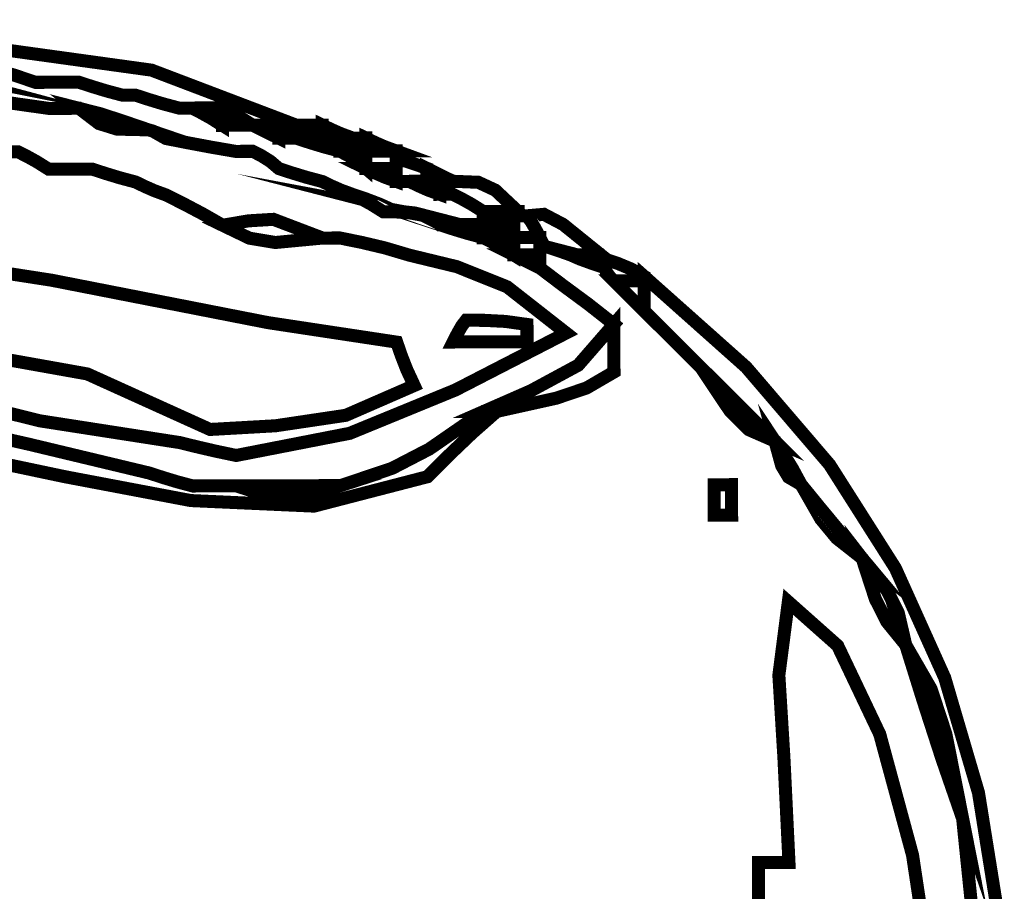
# Model space of a CAD drawing. Units: millimetres. Extents: x 18710 to 32485, y -11064 to 6891.
# Drawn here: x 24896 to 24899, y -5773 to -5771 of the extents above; entities that cross this region are included whole.
import ezdxf

# ---------------------------------------------------------------- set-up
doc = ezdxf.new("R2010")
doc.units = ezdxf.units.MM
doc.layers.add('e-meble', color=1, linetype='Continuous')

msp = doc.modelspace()

# ---------------------------------------------------------------- linework, layer by layer
at = {"layer": 'e-meble', "color": 251, "linetype": 'Continuous', "const_width": 0.03090947232352604}
for points in [[(24896.08078032142, -5770.906608398647), (24896.09146466394, -5770.906582355049), (24896.10443630062, -5770.906550736061), (24896.12199282875, -5770.90650794118), (24896.15330853932, -5770.916734795679), (24896.18691154402, -5770.926956074792), (24896.22509944018, -5770.93716617801), (24896.17393990733, -5770.92698769378), (24896.12506766867, -5770.916803634158)], [(24896.63747565713, -5771.039192871667), (24896.68940505521, -5771.052419222976), (24896.74363292334, -5771.070224890337), (24896.80245125828, -5771.090306675961), (24896.72765621445, -5771.088582902684), (24896.68488629612, -5771.075334224704)]]:
    msp.add_lwpolyline(points, close=True, dxfattribs=at)
at = {"layer": 'e-meble', "linetype": 'Continuous', "const_width": 0.03090947232352604}
for points in [[(24896.43030094642, -5770.896215673196), (24896.80974077874, -5770.94871280041), (24897.15273245623, -5771.079149660663), (24897.13517592811, -5771.079192455544), (24897.12220429143, -5771.079224074532), (24897.11151994889, -5771.079250118129), (24897.09091369523, -5771.079300346863), (24897.07030744155, -5771.079350575597), (24897.0497011879, -5771.07940080433), (24897.02179873807, -5771.061912185453), (24896.99849235555, -5771.048997282125), (24896.9774788426, -5771.038364097565), (24896.94961918765, -5771.038432006813), (24896.92634442413, -5771.038488740167), (24896.90535695477, -5771.038539898133), (24896.89505382794, -5771.038565012499), (24896.88475070111, -5771.038590126866), (24896.87444757429, -5771.038615241232), (24896.83625967813, -5771.028405138011), (24896.80265667341, -5771.018183858903), (24896.77134096286, -5771.007957004402), (24896.76103783603, -5771.007982118768), (24896.7507347092, -5771.008007233135), (24896.74043158236, -5771.008032347502), (24896.7022436862, -5770.997822244286), (24896.6686406815, -5770.987600965173), (24896.63732497094, -5770.977374110672), (24896.59916218916, -5770.977467134286), (24896.56558429881, -5770.977548982008), (24896.53429370261, -5770.97762525434), (24896.48311648926, -5770.96019336882), (24896.43423774596, -5770.947340799347)], [(24896.43423774596, -5770.947340799347), (24896.48311648926, -5770.96019336882), (24896.53429370261, -5770.97762525434), (24896.56558429881, -5770.977548982008), (24896.59916218916, -5770.977467134286), (24896.63732497094, -5770.977374110672), (24896.6686406815, -5770.987600965173), (24896.7022436862, -5770.997822244286), (24896.74043158236, -5771.008032347502), (24896.7507347092, -5771.008007233135), (24896.76103783603, -5771.007982118768), (24896.77134096286, -5771.007957004402), (24896.80265667341, -5771.018183858903), (24896.83625967813, -5771.028405138011), (24896.87444757429, -5771.038615241232), (24896.88475070111, -5771.038590126866), (24896.89505382794, -5771.038565012499), (24896.90535695477, -5771.038539898133), (24896.92637046773, -5771.049173082693), (24896.94967685024, -5771.06208798602), (24896.97757930007, -5771.079576604898), (24896.99856676942, -5771.079525446932), (24897.02184153295, -5771.079468713579), (24897.0497011879, -5771.07940080433), (24897.07033255592, -5771.089653702426), (24897.09096392397, -5771.099906600526), (24897.11159529199, -5771.110159498625), (24897.12227963453, -5771.110133455028), (24897.13525127121, -5771.11010183604), (24897.15280779933, -5771.110059041159), (24897.18412350988, -5771.120285895659), (24897.21772651459, -5771.13050717477), (24897.25591441074, -5771.140717277987), (24897.27654670801, -5771.15135139178), (24897.29718458067, -5771.16427279973), (24897.31783362921, -5771.181779099119), (24897.33884621296, -5771.192031067987), (24897.36214609081, -5771.202277461463), (24897.39003086014, -5771.212512679049), (24897.40033398698, -5771.212487564682), (24897.41063711382, -5771.212462450316), (24897.42094024066, -5771.212437335949), (24897.44195282437, -5771.222689304816), (24897.46525270224, -5771.232935698292), (24897.49313747156, -5771.243170915879), (24897.5034405984, -5771.243145801513), (24897.51374372524, -5771.243120687146), (24897.52404685208, -5771.24309557278), (24897.54506036501, -5771.253728757338), (24897.56836674752, -5771.266643660667), (24897.59626919737, -5771.284132279543), (24897.59629431174, -5771.294435406374), (24897.59631942611, -5771.304738533207), (24897.59634454047, -5771.315041660038), (24897.55818175868, -5771.315134683653), (24897.52460386833, -5771.315216531373), (24897.49331327213, -5771.315292803705), (24897.48298596017, -5771.305396006934), (24897.47266422359, -5771.297786504318), (24897.4623536629, -5771.294761893141), (24897.43447632743, -5771.287576401099), (24897.41119505929, -5771.284964624607), (24897.39020666071, -5771.284634566877), (24897.35200108403, -5771.267171062368), (24897.31839157471, -5771.254281273406), (24897.28707493491, -5771.243673203214), (24897.25919016559, -5771.233437985626), (24897.23589028771, -5771.223191592149), (24897.21487770399, -5771.212939623283), (24897.17668980783, -5771.202729520064), (24897.14308680312, -5771.192508240954), (24897.11177109256, -5771.182281386453), (24897.09112204402, -5771.164775087063), (24897.07048417135, -5771.151853679114), (24897.0498518741, -5771.141219565321), (24897.03229534599, -5771.141262360202), (24897.0193237093, -5771.14129397919), (24897.00863936677, -5771.141320022788), (24896.94984521695, -5771.131160148305), (24896.89563595857, -5771.120989097926), (24896.84371399435, -5771.11081247216), (24896.82613328109, -5771.1009333559), (24896.81314303465, -5771.093330357906), (24896.80245125828, -5771.090306675961), (24896.74363292334, -5771.070224890337), (24896.68940505521, -5771.052419222976), (24896.63747565713, -5771.039192871667), (24896.60961600218, -5771.039260780914), (24896.58634123867, -5771.039317514269), (24896.56535376931, -5771.039368672234), (24896.49358798282, -5771.029240416734), (24896.42410949046, -5771.019106585851)], [(24896.42410949046, -5771.019106585851), (24896.49358798282, -5771.029240416734), (24896.56535376931, -5771.039368672234), (24896.58634123867, -5771.039317514269), (24896.60961600218, -5771.039260780914), (24896.63747565713, -5771.039192871667), (24896.68488629612, -5771.075334224704), (24896.72765621445, -5771.088582902684), (24896.80245125828, -5771.090306675961), (24896.81314303465, -5771.093330357906), (24896.82613328109, -5771.1009333559), (24896.84371399435, -5771.11081247216), (24896.89563595857, -5771.120989097926), (24896.94984521695, -5771.131160148305), (24897.00863936677, -5771.141320022788), (24897.0193237093, -5771.14129397919), (24897.03229534599, -5771.141262360202), (24897.0498518741, -5771.141219565321), (24897.07048417135, -5771.151853679114), (24897.09112204402, -5771.164775087063), (24897.11177109256, -5771.182281386453), (24897.14308680312, -5771.192508240954), (24897.17668980783, -5771.202729520064), (24897.21487770399, -5771.212939623283), (24897.23589028771, -5771.223191592149), (24897.25919016559, -5771.233437985626), (24897.28707493491, -5771.243673203214), (24897.30808844787, -5771.254306387773), (24897.33139483038, -5771.267221291102), (24897.35929728021, -5771.284709909976), (24897.39058880563, -5771.28501485334), (24897.42417320061, -5771.287601515465), (24897.4623536629, -5771.294761893141), (24897.47266422359, -5771.297786504318), (24897.48298596017, -5771.305396006934), (24897.49331327213, -5771.315292803705), (24897.5246289827, -5771.325519658207), (24897.55823198741, -5771.335740937318), (24897.59641988357, -5771.345951040536), (24897.61743339653, -5771.356584225096), (24897.64073977901, -5771.369499128425), (24897.66864222885, -5771.386987747301), (24897.68927359689, -5771.397240645399), (24897.70990496492, -5771.407493543498), (24897.73053633294, -5771.417746441597), (24897.78520307935, -5771.459207158932), (24897.84446029258, -5771.502943994532), (24897.90601597586, -5771.551260146183), (24897.8215399179, -5771.648388150621), (24897.70949613908, -5771.708955519183), (24897.59742445824, -5771.758076113838), (24897.46827513471, -5771.847307434387), (24897.38024256367, -5771.892928167747), (24897.25784821698, -5771.934058044089), (24897.17542320232, -5771.934258959023), (24897.09299818767, -5771.934459873957), (24897.010573173, -5771.934660788891), (24896.97241039124, -5771.934753812506), (24896.93883250087, -5771.934835660226), (24896.90754190468, -5771.934911932558), (24896.86935400853, -5771.924701829339), (24896.83575100382, -5771.914480550227), (24896.80443529325, -5771.904253695728), (24896.51882910077, -5771.835877301859), (24896.23781897564, -5771.772074623537)], [(24896.47287677149, -5771.142625969856), (24896.48317989831, -5771.14260085549), (24896.49348302515, -5771.142575741123), (24896.51449653811, -5771.153208925685), (24896.5378029206, -5771.166123829013), (24896.56570537045, -5771.183612447889), (24896.59699596664, -5771.183536175557), (24896.63057385698, -5771.183454327836), (24896.66873663877, -5771.183361304222), (24896.70005234933, -5771.193588158723), (24896.73365535403, -5771.203809437833), (24896.7718432502, -5771.214019541052), (24896.79285583392, -5771.224271509918), (24896.8161557118, -5771.234517903395), (24896.84404048112, -5771.244753120982), (24896.88568536212, -5771.265639203641), (24896.92962311265, -5771.288807005069), (24896.9781569305, -5771.316548522042), (24897.04195711306, -5771.347302570181), (24897.10341977275, -5771.357455940044), (24897.21520419075, -5771.346880272104), (24897.22588853329, -5771.346854228505), (24897.23886016997, -5771.346822609517), (24897.25641669808, -5771.346779814638), (24897.30833959154, -5771.357337656098), (24897.36255535454, -5771.370177216327), (24897.42136718489, -5771.387590492101), (24897.53362491296, -5771.414795461022), (24897.65279472717, -5771.462579654317), (24897.79273180945, -5771.572142657884), (24897.53052525062, -5771.707104461577), (24897.2796770318, -5771.809985360746), (24897.01039737244, -5771.862538901063), (24896.96190634946, -5771.852353912211), (24896.9180002179, -5771.842157747466), (24896.87638138052, -5771.831956007331), (24896.54541024451, -5771.780484389214), (24896.23498395754, -5771.703771397256)], [(24896.31660726985, -5771.852309259201), (24896.60416234797, -5771.912881389215), (24896.90270121852, -5771.969470321495), (24897.19500384644, -5771.982636214098), (24897.4638605249, -5771.912949503089), (24897.51563180293, -5771.861307367863), (24897.5696903751, -5771.809659657247), (24897.62833383871, -5771.758000770737), (24897.76907133005, -5771.726748152189), (24897.84113462605, -5771.702535156721), (24897.90629223389, -5771.664594541342), (24897.90619270565, -5771.623763249704), (24897.90609875281, -5771.585219252226), (24897.90601597586, -5771.551260146183), (24897.84446029258, -5771.502943994532), (24897.78520307935, -5771.459207158932), (24897.73053633294, -5771.417746441597), (24897.73051121857, -5771.407443314765), (24897.7304861042, -5771.397140187932), (24897.73046098983, -5771.3868370611), (24897.7304368047, -5771.37691514996), (24897.73041819495, -5771.369280532977), (24897.7304107611, -5771.366230807436), (24897.75140566432, -5771.369229375012), (24897.77469903759, -5771.376807258641), (24897.80258287769, -5771.386661260533), (24897.82626397125, -5771.396906724778), (24897.85452995627, -5771.407141013133), (24897.88508323544, -5771.417369726097), (24897.88815807535, -5771.427665419075), (24897.8958178067, -5771.437949936161), (24897.90576483219, -5771.448228877861), (24897.92680345951, -5771.469165189255), (24897.95013495639, -5771.492383219413), (24897.9780625206, -5771.52017496512), (24898.01975763031, -5771.561667301443), (24898.06374560959, -5771.605441356536), (24898.11232965619, -5771.653789127173), (24898.18088960151, -5771.756272671557), (24898.22640616048, -5771.801567872493), (24898.28790975657, -5771.828515339092), (24898.30408467428, -5771.887245296592), (24898.32017113293, -5771.913911948501), (24898.34997966124, -5771.931395921218), (24898.39673947711, -5772.013326228362), (24898.43424020338, -5772.058640968278), (24898.49465038112, -5772.106197476236), (24898.52617722817, -5772.203042718018), (24898.55302347914, -5772.25640961222), (24898.59818393678, -5772.312008869218), (24898.6401050758, -5772.446229347034), (24898.68431908437, -5772.582731543619), (24898.73312916027, -5772.723807455751), (24898.74368343077, -5772.826813609707), (24898.75423770126, -5772.929819763665)], [(24898.75423770126, -5772.929819763665), (24898.74368343077, -5772.826813609707), (24898.73312916027, -5772.723807455751), (24898.69333347842, -5772.523188053234), (24898.65835147991, -5772.416418960272), (24898.59818393678, -5772.312008869218), (24898.58044138654, -5772.23573640365), (24898.55360543868, -5772.182369484338), (24898.49465038112, -5772.106197476236), (24898.44336620569, -5772.044884573537), (24898.3943748998, -5771.985853389603), (24898.34997966124, -5771.931395921218), (24898.32928038396, -5771.893283368164), (24898.30859228257, -5771.859755706548), (24898.28790975657, -5771.828515339092), (24898.22632245429, -5771.767227550761), (24898.16702802158, -5771.708221481193), (24898.11232965619, -5771.653789127173), (24898.06374560959, -5771.605441356536), (24898.01975763031, -5771.561667301443), (24897.9780625206, -5771.52017496512), (24897.97799461136, -5771.492315310165), (24897.977937878, -5771.469040546653), (24897.97788672004, -5771.448053077294), (24897.97786903952, -5771.440799676004), (24897.9778625349, -5771.438131166153), (24897.97786160567, -5771.437749950459), (24898.21967698031, -5771.653135941768), (24898.4174533755, -5771.884135578222), (24898.57361001686, -5772.129918707793), (24898.6905557767, -5772.389634597326), (24898.77068924934, -5772.662442841895), (24898.81645026666, -5772.947513239254)], [(24896.23781897564, -5771.772074623537), (24896.51882910077, -5771.835877301859), (24896.80443529325, -5771.904253695728), (24896.83575100382, -5771.914480550227), (24896.86935400853, -5771.924701829339), (24896.90754190468, -5771.934911932558), (24896.93883250087, -5771.934835660226), (24896.97241039124, -5771.934753812506), (24897.010573173, -5771.934660788891), (24897.07472945689, -5771.955110780968), (24897.19379239056, -5771.954820559346), (24897.25784821698, -5771.934058044089), (24897.38024256367, -5771.892928167747), (24897.46827513471, -5771.847307434387), (24897.59742445824, -5771.758076113838), (24897.60772758506, -5771.75805099947), (24897.6180307119, -5771.758025885104), (24897.62833383871, -5771.758000770737), (24897.5696903751, -5771.809659657247), (24897.51563180293, -5771.861307367863), (24897.4638605249, -5771.912949503089), (24897.19500384644, -5771.982636214098), (24896.90270121852, -5771.969470321495), (24896.60416234797, -5771.912881389215), (24896.31660726985, -5771.852309259201)], [(24898.24939580834, -5773.09208916926), (24898.24913334282, -5772.828019099309), (24898.27012081218, -5772.827967941344), (24898.29339557569, -5772.82791120799), (24898.32125523064, -5772.827843298743), (24898.30920013654, -5772.578308862667), (24898.29727897734, -5772.383721001992), (24898.31974836864, -5772.209655688794), (24898.43668523648, -5772.313556487121), (24898.53658195794, -5772.52367317448), (24898.61427643384, -5772.810334848958), (24898.66461686818, -5773.143870583543)]]:
    msp.add_lwpolyline(points, dxfattribs=at)
for points in [[(24896.90535695477, -5771.038539898133), (24896.92634442413, -5771.038488740167), (24896.94961918765, -5771.038432006813), (24896.9774788426, -5771.038364097565), (24896.9775048862, -5771.049048440091), (24896.97753650519, -5771.062020076773), (24896.97757930007, -5771.079576604898), (24896.94967685024, -5771.06208798602), (24896.92637046773, -5771.049173082693)], [(24896.97757930007, -5771.079576604898), (24896.97753650519, -5771.062020076773), (24896.9775048862, -5771.049048440091), (24896.9774788426, -5771.038364097565), (24896.99849235555, -5771.048997282125), (24897.02179873807, -5771.061912185453), (24897.0497011879, -5771.07940080433), (24897.02184153295, -5771.079468713579), (24896.99856676942, -5771.079525446932)], [(24897.21462656032, -5771.109908354958), (24897.21460144595, -5771.099605228125), (24897.21457633159, -5771.089302101293), (24897.21455121722, -5771.078998974463), (24897.23556380094, -5771.089250943327), (24897.25886367882, -5771.099497336805), (24897.28674844814, -5771.109732554391), (24897.27644532131, -5771.109757668758), (24897.26614219448, -5771.109782783125), (24897.25583906764, -5771.109807897492), (24897.23828253954, -5771.109850692372), (24897.22531090285, -5771.10988231136)], [(24897.0497011879, -5771.07940080433), (24897.07030744155, -5771.079350575597), (24897.09091369523, -5771.079300346863), (24897.11151994889, -5771.079250118129), (24897.11154506326, -5771.089553244959), (24897.11157017763, -5771.099856371792), (24897.11159529199, -5771.110159498625), (24897.09096392397, -5771.099906600526), (24897.07033255592, -5771.089653702426)], [(24897.11159529199, -5771.110159498625), (24897.11157017763, -5771.099856371792), (24897.11154506326, -5771.089553244959), (24897.11151994889, -5771.079250118129), (24897.12220429143, -5771.079224074532), (24897.13517592811, -5771.079192455544), (24897.15273245623, -5771.079149660663), (24897.17333870988, -5771.07909943193), (24897.19394496355, -5771.079049203197), (24897.21455121722, -5771.078998974463), (24897.21457633159, -5771.089302101293), (24897.21460144595, -5771.099605228125), (24897.21462656032, -5771.109908354958), (24897.19402030666, -5771.109958583692), (24897.17341405298, -5771.110008812426), (24897.15280779933, -5771.110059041159), (24897.13525127121, -5771.11010183604), (24897.12227963453, -5771.110133455028)], [(24897.15280779933, -5771.110059041159), (24897.17341405298, -5771.110008812426), (24897.19402030666, -5771.109958583692), (24897.21462656032, -5771.109908354958), (24897.22531090285, -5771.10988231136), (24897.23828253954, -5771.109850692372), (24897.25583906764, -5771.109807897492), (24897.25586418201, -5771.120111024323), (24897.25588929638, -5771.130414151155), (24897.25591441074, -5771.140717277987), (24897.21772651459, -5771.13050717477), (24897.18412350988, -5771.120285895659)], [(24897.25591441074, -5771.140717277987), (24897.25588929638, -5771.130414151155), (24897.25586418201, -5771.120111024323), (24897.25583906764, -5771.109807897492), (24897.26614219448, -5771.109782783125), (24897.27644532131, -5771.109757668758), (24897.28674844814, -5771.109732554391), (24897.29705157498, -5771.109707440024), (24897.30735470182, -5771.109682325658), (24897.31765782864, -5771.109657211291), (24897.31768294301, -5771.119960338123), (24897.31770805738, -5771.130263464956), (24897.31773317175, -5771.140566591786), (24897.29712691809, -5771.140616820519), (24897.27652066441, -5771.140667049253)], [(24897.31773317175, -5771.140566591786), (24897.31770805738, -5771.130263464956), (24897.31768294301, -5771.119960338123), (24897.31765782864, -5771.109657211291), (24897.33867041239, -5771.119909180157), (24897.36197029025, -5771.130155573636), (24897.38985505957, -5771.140390791219), (24897.36199540462, -5771.140458700467), (24897.33872064112, -5771.140515433821)], [(24897.25591441074, -5771.140717277987), (24897.27652066441, -5771.140667049253), (24897.29712691809, -5771.140616820519), (24897.31773317175, -5771.140566591786), (24897.31775921534, -5771.151250934312), (24897.31779083433, -5771.164222570996), (24897.31783362921, -5771.181779099119), (24897.29718458067, -5771.16427279973), (24897.27654670801, -5771.15135139178)], [(24897.31783362921, -5771.181779099119), (24897.31779083433, -5771.164222570996), (24897.31775921534, -5771.151250934312), (24897.31773317175, -5771.140566591786), (24897.33872064112, -5771.140515433821), (24897.36199540462, -5771.140458700467), (24897.38985505957, -5771.140390791219), (24897.38986249343, -5771.143440516765), (24897.38988110317, -5771.151075133746), (24897.38990528831, -5771.160997044888), (24897.38991272216, -5771.164046770429), (24897.38993133191, -5771.171681387414), (24897.38995551704, -5771.181603298552), (24897.36209586208, -5771.1816712078), (24897.33882109859, -5771.181727941153)], [(24897.39003086014, -5771.212512679049), (24897.39000574577, -5771.202209552216), (24897.38998063141, -5771.191906425385), (24897.38995551704, -5771.181603298552), (24897.38993133191, -5771.171681387414), (24897.38991272216, -5771.164046770429), (24897.38990528831, -5771.160997044888), (24897.41090019151, -5771.163995612464), (24897.43419356478, -5771.171573496094), (24897.46207740486, -5771.181427497985), (24897.46210251923, -5771.191730624818), (24897.4621276336, -5771.20203375165), (24897.46215274796, -5771.212336878482), (24897.44459621985, -5771.212379673363), (24897.43162458317, -5771.21241129235), (24897.42094024066, -5771.212437335949), (24897.41063711382, -5771.212462450316), (24897.40033398698, -5771.212487564682)], [(24897.28707493491, -5771.243673203214), (24897.31839157471, -5771.254281273406), (24897.35200108403, -5771.267171062368), (24897.39020666071, -5771.284634566877), (24897.37990353388, -5771.284659681243), (24897.36960040704, -5771.28468479561), (24897.35929728021, -5771.284709909976), (24897.33139483038, -5771.267221291102), (24897.30808844787, -5771.254306387773)], [(24897.31783362921, -5771.181779099119), (24897.33882109859, -5771.181727941153), (24897.36209586208, -5771.1816712078), (24897.38995551704, -5771.181603298552), (24897.38998063141, -5771.191906425385), (24897.39000574577, -5771.202209552216), (24897.39003086014, -5771.212512679049), (24897.36214609081, -5771.202277461463), (24897.33884621296, -5771.192031067987)], [(24897.46215274796, -5771.212336878482), (24897.4621276336, -5771.20203375165), (24897.46210251923, -5771.191730624818), (24897.46207740486, -5771.181427497985), (24897.48270877291, -5771.191680396085), (24897.50334014093, -5771.201933294182), (24897.52397150898, -5771.212186192282), (24897.51366838214, -5771.212211306649), (24897.5033652553, -5771.212236421015), (24897.49306212846, -5771.212261535382), (24897.48275900164, -5771.212286649748), (24897.4724558748, -5771.212311764115)], [(24897.35929728021, -5771.284709909976), (24897.36960040704, -5771.28468479561), (24897.37990353388, -5771.284659681243), (24897.39020666071, -5771.284634566877), (24897.41119505929, -5771.284964624607), (24897.43447632743, -5771.287576401099), (24897.4623536629, -5771.294761893141), (24897.42417320061, -5771.287601515465), (24897.39058880563, -5771.28501485334)], [(24897.42094024066, -5771.212437335949), (24897.43162458317, -5771.21241129235), (24897.44459621985, -5771.212379673363), (24897.46215274796, -5771.212336878482), (24897.4724558748, -5771.212311764115), (24897.48275900164, -5771.212286649748), (24897.49306212846, -5771.212261535382), (24897.49308724283, -5771.222564662214), (24897.4931123572, -5771.232867789044), (24897.49313747156, -5771.243170915879), (24897.46525270224, -5771.232935698292), (24897.44195282437, -5771.222689304816)], [(24897.59626919737, -5771.284132279543), (24897.56836674752, -5771.266643660667), (24897.54506036501, -5771.253728757338), (24897.52404685208, -5771.24309557278), (24897.51374372524, -5771.243120687146), (24897.5034405984, -5771.243145801513), (24897.49313747156, -5771.243170915879), (24897.4931123572, -5771.232867789044), (24897.49308724283, -5771.222564662214), (24897.49306212846, -5771.212261535382), (24897.5033652553, -5771.212236421015), (24897.51366838214, -5771.212211306649), (24897.52397150898, -5771.212186192282), (24897.58465312751, -5771.214706803623), (24897.62476757033, -5771.233309309054), (24897.67869421202, -5771.283931364609), (24897.6481660472, -5771.284005778478), (24897.61992517656, -5771.284074616957)], [(24897.59634454047, -5771.315041660038), (24897.59631942611, -5771.304738533207), (24897.59629431174, -5771.294435406374), (24897.59626919737, -5771.284132279543), (24897.61992517656, -5771.284074616957), (24897.6481660472, -5771.284005778478), (24897.67869421202, -5771.283931364609), (24897.67869514125, -5771.284312580303), (24897.67870164587, -5771.28698109015), (24897.67871932638, -5771.29423449144), (24897.67147335894, -5771.297301897497), (24897.66882345884, -5771.3049430191), (24897.66846642828, -5771.314865859471), (24897.64060677333, -5771.314933768719), (24897.61733200983, -5771.314990502073)], [(24896.9781569305, -5771.316548522042), (24897.03956936145, -5771.306095638241), (24897.09871124951, -5771.302520515426), (24897.21520419075, -5771.346880272104), (24897.10341977275, -5771.357455940044), (24897.04195711306, -5771.347302570181)], [(24897.66854177138, -5771.345775239968), (24897.66851665701, -5771.335472113137), (24897.66849154265, -5771.325168986305), (24897.66846642828, -5771.314865859471), (24897.66882345884, -5771.3049430191), (24897.67147335894, -5771.297301897497), (24897.67871932638, -5771.29423449144), (24897.68176905193, -5771.294227057588), (24897.6894036689, -5771.294208447842), (24897.69932558006, -5771.294184262706), (24897.70966125511, -5771.307512000714), (24897.72000810604, -5771.325424630163), (24897.73036053237, -5771.345624553768), (24897.70975427872, -5771.345674782502), (24897.68914802506, -5771.345725011235)], [(24897.80258287769, -5771.386661260533), (24897.77469903759, -5771.376807258641), (24897.75140566432, -5771.369229375012), (24897.7304107611, -5771.366230807436), (24897.73038657597, -5771.356308896294), (24897.73036796622, -5771.348674279313), (24897.73036053237, -5771.345624553768), (24897.72000810604, -5771.325424630163), (24897.70966125511, -5771.307512000714), (24897.69932558006, -5771.294184262706), (24897.74014850861, -5771.290653793238), (24897.78561298037, -5771.314580309121), (24897.87470476551, -5771.386485459966), (24897.84684511054, -5771.386553369213), (24897.82357034702, -5771.386610102569)], [(24897.49331327213, -5771.315292803705), (24897.52460386833, -5771.315216531373), (24897.55818175868, -5771.315134683653), (24897.59634454047, -5771.315041660038), (24897.59636965484, -5771.325344786871), (24897.5963947692, -5771.335647913704), (24897.59641988357, -5771.345951040536), (24897.55823198741, -5771.335740937318), (24897.5246289827, -5771.325519658207)], [(24897.59641988357, -5771.345951040536), (24897.5963947692, -5771.335647913704), (24897.59636965484, -5771.325344786871), (24897.59634454047, -5771.315041660038), (24897.61733200983, -5771.314990502073), (24897.64060677333, -5771.314933768719), (24897.66846642828, -5771.314865859471), (24897.66849154265, -5771.325168986305), (24897.66851665701, -5771.335472113137), (24897.66854177138, -5771.345775239968), (24897.64068211643, -5771.345843149216), (24897.61740735293, -5771.34589988257)], [(24897.59641988357, -5771.345951040536), (24897.61740735293, -5771.34589988257), (24897.64068211643, -5771.345843149216), (24897.66854177138, -5771.345775239968), (24897.66856781498, -5771.356459582494), (24897.66859943397, -5771.369431219178), (24897.66864222885, -5771.386987747301), (24897.64073977901, -5771.369499128425), (24897.61743339653, -5771.356584225096)], [(24897.66864222885, -5771.386987747301), (24897.66859943397, -5771.369431219178), (24897.66856781498, -5771.356459582494), (24897.66854177138, -5771.345775239968), (24897.68914802506, -5771.345725011235), (24897.70975427872, -5771.345674782502), (24897.73036053237, -5771.345624553768), (24897.73036796622, -5771.348674279313), (24897.73038657597, -5771.356308896294), (24897.7304107611, -5771.366230807436), (24897.73041819495, -5771.369280532977), (24897.7304368047, -5771.37691514996), (24897.73046098983, -5771.3868370611), (24897.70985473619, -5771.386887289834), (24897.68924848253, -5771.386937518568)], [(24896.94842792525, -5771.800870826268), (24896.65733030993, -5771.669163817875), (24896.39390734622, -5771.622112466523), (24896.14420640189, -5771.565857829727), (24896.14405571569, -5771.504039068731), (24896.14390502949, -5771.442220307734), (24896.14375434329, -5771.380401546741), (24896.57245694742, -5771.446904264399), (24897.08594523831, -5771.547530535454), (24897.39096009171, -5771.593728371852), (24897.40172070657, -5771.624992924442), (24897.41477419098, -5771.658539195801), (24897.43242374271, -5771.696659182708), (24897.27041337764, -5771.767270317319), (24897.10371679091, -5771.792095203935)], [(24897.66864222885, -5771.386987747301), (24897.68924848253, -5771.386937518568), (24897.70985473619, -5771.386887289834), (24897.73046098983, -5771.3868370611), (24897.7304861042, -5771.397140187932), (24897.73051121857, -5771.407443314765), (24897.73053633294, -5771.417746441597), (24897.70990496492, -5771.407493543498), (24897.68927359689, -5771.397240645399)], [(24897.80258287769, -5771.386661260533), (24897.82357034702, -5771.386610102569), (24897.84684511054, -5771.386553369213), (24897.87470476551, -5771.386485459966), (24897.87508691043, -5771.386865746428), (24897.87776192491, -5771.389527751655), (24897.8850330067, -5771.39676347243), (24897.88504044056, -5771.399813197972), (24897.8850590503, -5771.407447814956), (24897.88508323544, -5771.417369726097), (24897.85452995627, -5771.407141013133), (24897.82626397125, -5771.396906724778)], [(24897.90576483219, -5771.448228877861), (24897.8958178067, -5771.437949936161), (24897.88815807535, -5771.427665419075), (24897.88508323544, -5771.417369726097), (24897.8850590503, -5771.407447814956), (24897.88504044056, -5771.399813197972), (24897.8850330067, -5771.39676347243), (24897.91596843079, -5771.407372471856), (24897.94690943028, -5771.420268765436), (24897.97786160567, -5771.437749950459), (24897.9778625349, -5771.438131166153), (24897.97786903952, -5771.440799676004), (24897.97788672004, -5771.448053077294), (24897.95002706507, -5771.448120986542), (24897.92675230154, -5771.448177719896)], [(24897.90576483219, -5771.448228877861), (24897.92675230154, -5771.448177719896), (24897.95002706507, -5771.448120986542), (24897.97788672004, -5771.448053077294), (24897.977937878, -5771.469040546653), (24897.97799461136, -5771.492315310165), (24897.9780625206, -5771.52017496512), (24897.95013495639, -5771.492383219413), (24897.92680345951, -5771.469165189255)], [(24897.59742445824, -5771.758076113838), (24897.70949613908, -5771.708955519183), (24897.8215399179, -5771.648388150621), (24897.90601597586, -5771.551260146183), (24897.90609875281, -5771.585219252226), (24897.90619270565, -5771.623763249704), (24897.90629223389, -5771.664594541342), (24897.84113462605, -5771.702535156721), (24897.76907133005, -5771.726748152189), (24897.62833383871, -5771.758000770737), (24897.6180307119, -5771.758025885104), (24897.60772758506, -5771.75805099947)], [(24897.52490074054, -5771.593401885085), (24897.53515456785, -5771.573151732745), (24897.54541397058, -5771.555188874564), (24897.5556845492, -5771.54181090782), (24897.5999477113, -5771.542084232193), (24897.64880134022, -5771.544633674832), (24897.69995343923, -5771.551762433518), (24897.69997948283, -5771.562446776043), (24897.70001110181, -5771.575418412725), (24897.70005389669, -5771.592974940851), (24897.63861635138, -5771.59312469782), (24897.57946610024, -5771.593268879398)], [(24898.11232965619, -5771.653789127173), (24898.16702802158, -5771.708221481193), (24898.22632245429, -5771.767227550761), (24898.28790975657, -5771.828515339092), (24898.22640616048, -5771.801567872493), (24898.18088960151, -5771.756272671557)], [(24898.28790975657, -5771.828515339092), (24898.30859228257, -5771.859755706548), (24898.32928038396, -5771.893283368164), (24898.34997966124, -5771.931395921218), (24898.32017113293, -5771.913911948501), (24898.30408467428, -5771.887245296592)], [(24898.34997966124, -5771.931395921218), (24898.3943748998, -5771.985853389603), (24898.44336620569, -5772.044884573537), (24898.49465038112, -5772.106197476236), (24898.43424020338, -5772.058640968278), (24898.39673947711, -5772.013326228362)], [(24897.010573173, -5771.934660788891), (24897.09299818767, -5771.934459873957), (24897.17542320232, -5771.934258959023), (24897.25784821698, -5771.934058044089), (24897.19379239056, -5771.954820559346), (24897.07472945689, -5771.955110780968)], [(24898.14409292516, -5772.004020096378), (24898.14404176719, -5771.983032627021), (24898.14398503384, -5771.959757863507), (24898.14391712459, -5771.931898208552), (24898.15460146711, -5771.931872164954), (24898.16757310379, -5771.931840545966), (24898.1851296319, -5771.931797751085), (24898.18518078986, -5771.952785220443), (24898.18523752322, -5771.976059983957), (24898.18530543247, -5772.003919638912), (24898.17462108994, -5772.003945682509), (24898.16164945327, -5772.003977301497)], [(24898.49465038112, -5772.106197476236), (24898.55360543868, -5772.182369484338), (24898.58044138654, -5772.23573640365), (24898.59818393678, -5772.312008869218), (24898.55302347914, -5772.25640961222), (24898.52617722817, -5772.203042718018)], [(24898.59818393678, -5772.312008869218), (24898.65835147991, -5772.416418960272), (24898.69333347842, -5772.523188053234), (24898.73312916027, -5772.723807455751), (24898.68431908437, -5772.582731543619), (24898.6401050758, -5772.446229347034)]]:
    msp.add_lwpolyline(points, close=True, dxfattribs=at)

doc.saveas('drawing.dxf')
